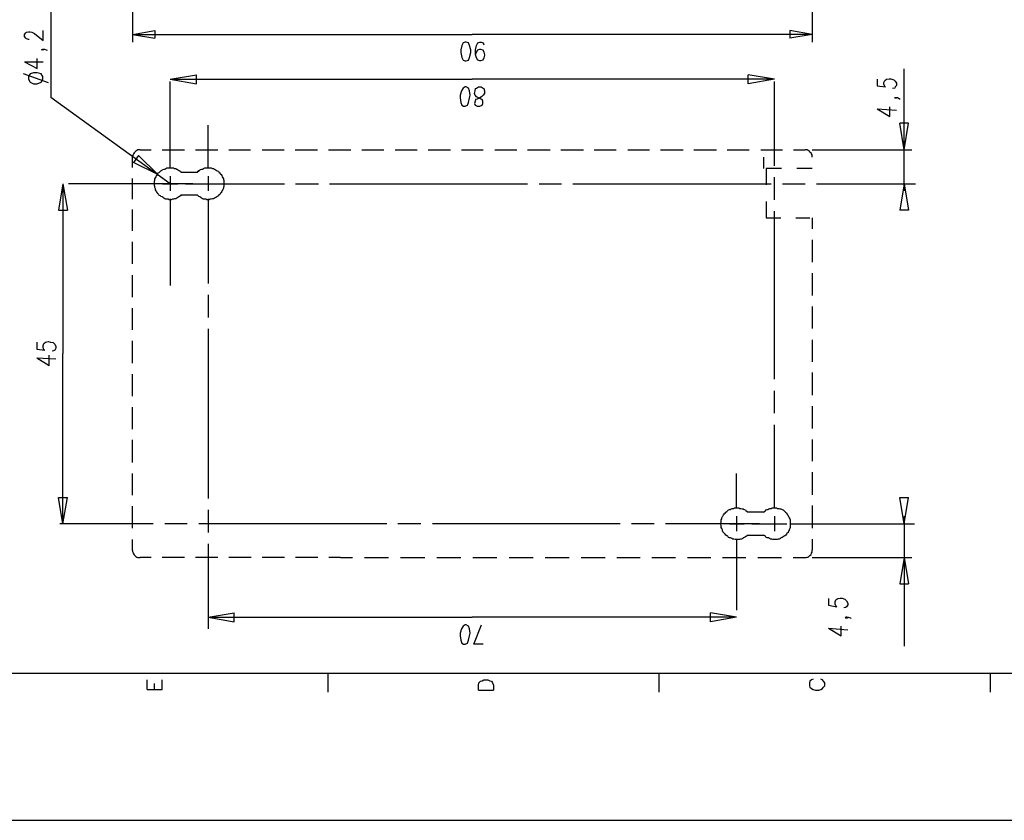
# Model space of a CAD drawing. Extents: x 4 to 294, y 10 to 419.
# Drawn here: x 68 to 195, y 10 to 113 of the extents above; entities that cross this region are included whole.
import ezdxf

# ---------------------------------------------------------------- set-up
doc = ezdxf.new("R2010")
doc.units = 0
doc.header["$MEASUREMENT"] = 0
doc.layers.add('CALQUE_1', color=160, linetype='Continuous')

# ---------------------------------------------------------------- blocks, each defined once
blk = doc.blocks.new('AI9-BLK1')
at = {"layer": 'CALQUE_1', "color": 7}
blk.add_lwpolyline([(-144.64, -204.44), (144.64, -204.44), (144.64, 204.44), (-144.64, 204.44)], close=True, dxfattribs=at)

msp = doc.modelspace()

# ---------------------------------------------------------------- linework, layer by layer
at = {"layer": 'CALQUE_1', "color": 7}
for p, q in [((82.9, 137.23), (82.9, 110.56)), ((170.54, 137.23), (170.54, 110.56)), ((72.39, 115.64), (72.39, 103.44)), ((69, 111.55), (69.15, 111.76)), ((69.15, 111.76), (69.22, 111.83)), ((69.22, 111.83), (69.5, 111.9)), ((69.5, 111.9), (69.71, 111.9)), ((69.71, 111.9), (69.92, 111.83)), ((69.92, 111.83), (70.27, 111.69)), ((71.4, 110.78), (71.4, 112.05)), ((82.9, 111.55), (85.8, 112.05)), ((85.8, 112.05), (85.8, 111.06)), ((170.54, 111.55), (167.64, 112.05)), ((167.64, 112.05), (167.64, 111.06)), ((69, 111.27), (69, 111.55)), ((69.15, 111.06), (69, 111.27)), ((69.22, 110.99), (69.15, 111.06)), ((69.5, 110.92), (69.22, 110.99)), ((69.57, 110.92), (69.5, 110.92)), ((70.27, 111.69), (71.4, 110.78)), ((82.9, 111.55), (126.72, 111.55)), ((82.9, 111.55), (85.8, 111.06)), ((125.52, 110.49), (125.38, 110.14)), ((125.8, 110.56), (125.52, 110.49)), ((125.94, 110.56), (125.8, 110.56)), ((126.23, 110.49), (125.94, 110.56)), ((126.37, 110.14), (126.23, 110.49)), ((170.54, 111.55), (126.72, 111.55)), ((127.28, 110.14), (127.43, 110.49)), ((127.43, 110.49), (127.71, 110.56)), ((127.71, 110.56), (127.85, 110.56)), ((127.85, 110.56), (128.13, 110.49)), ((128.13, 110.49), (128.2, 110.21)), ((170.54, 111.55), (167.64, 111.06)), ((71.19, 109.58), (71.33, 109.65)), ((71.33, 109.51), (71.19, 109.58)), ((71.33, 109.65), (71.4, 109.58)), ((71.33, 109.65), (71.54, 109.65)), ((71.4, 109.58), (71.33, 109.51)), ((71.54, 109.65), (71.76, 109.58)), ((71.76, 109.58), (71.9, 109.51)), ((125.38, 110.14), (125.24, 109.58)), ((125.24, 109.58), (125.24, 109.22)), ((125.24, 109.22), (125.38, 108.59)), ((126.51, 109.58), (126.37, 110.14)), ((126.37, 108.59), (126.51, 109.22)), ((126.51, 109.22), (126.51, 109.58)), ((127.14, 109.58), (127.28, 110.14)), ((127.14, 108.94), (127.14, 109.58)), ((127.14, 108.94), (127.28, 109.29)), ((127.28, 109.29), (127.43, 109.58)), ((127.43, 109.58), (127.71, 109.65)), ((127.71, 109.65), (127.78, 109.65)), ((127.78, 109.65), (128.06, 109.58)), ((128.06, 109.58), (128.2, 109.29)), ((128.2, 109.29), (128.27, 108.94)), ((69, 108.02), (70.63, 107.18)), ((69, 108.02), (71.4, 108.02)), ((70.63, 107.18), (70.63, 108.45)), ((125.38, 108.59), (125.52, 108.24)), ((125.52, 108.24), (125.8, 108.16)), ((125.8, 108.16), (125.94, 108.16)), ((125.94, 108.16), (126.23, 108.24)), ((126.23, 108.24), (126.37, 108.59)), ((127.28, 108.52), (127.14, 108.94)), ((127.43, 108.24), (127.28, 108.52)), ((127.71, 108.16), (127.43, 108.24)), ((127.78, 108.16), (127.71, 108.16)), ((128.06, 108.24), (127.78, 108.16)), ((128.2, 108.52), (128.06, 108.24)), ((128.27, 108.87), (128.2, 108.52)), ((128.27, 108.94), (128.27, 108.87)), ((182.39, 96.66), (182.39, 107.11)), ((68.79, 106.54), (72.04, 105.34)), ((69.71, 106.47), (69.5, 106.12)), ((69.5, 106.12), (69.5, 105.77)), ((69.5, 105.77), (69.71, 105.41)), ((70.13, 106.61), (69.71, 106.47)), ((69.71, 105.41), (70.13, 105.2)), ((70.63, 106.61), (70.13, 106.61)), ((71.12, 106.47), (70.63, 106.61)), ((70.63, 105.2), (71.12, 105.41)), ((71.33, 106.12), (71.12, 106.47)), ((71.12, 105.41), (71.33, 105.77)), ((71.33, 105.77), (71.33, 106.12)), ((87.77, 105.77), (91.16, 106.33)), ((87.77, 105.77), (91.16, 105.2)), ((87.77, 105.77), (126.72, 105.77)), ((87.77, 94.27), (87.77, 105.48)), ((91.16, 105.2), (91.16, 106.33)), ((165.67, 105.77), (126.72, 105.77)), ((165.67, 105.77), (162.28, 106.33)), ((162.28, 105.2), (162.28, 106.33)), ((165.67, 105.77), (162.28, 105.2)), ((165.67, 94.62), (165.67, 105.48)), ((178.93, 105.77), (178.93, 104.92)), ((179.78, 105.34), (179.92, 105.62)), ((179.92, 105.62), (180.13, 105.77)), ((180.13, 105.77), (180.48, 105.84)), ((180.48, 105.84), (180.7, 105.84)), ((180.7, 105.84), (181.05, 105.7)), ((181.05, 105.7), (181.26, 105.55)), ((181.26, 105.55), (181.4, 105.27)), ((70.13, 105.2), (70.63, 105.2)), ((87.77, 104.5), (87.77, 104.78)), ((125.31, 104.28), (125.17, 103.72)), ((125.52, 104.64), (125.31, 104.28)), ((125.8, 104.78), (125.52, 104.64)), ((125.94, 104.78), (125.8, 104.78)), ((126.23, 104.64), (125.94, 104.78)), ((126.37, 104.28), (126.23, 104.64)), ((126.44, 103.72), (126.37, 104.28)), ((127, 103.93), (127.07, 104.28)), ((127.07, 104.28), (127.14, 104.57)), ((127.14, 104.57), (127.28, 104.64)), ((127.28, 104.64), (127.5, 104.78)), ((127.5, 104.78), (127.85, 104.78)), ((127.85, 104.78), (128.13, 104.64)), ((128.13, 104.64), (128.2, 104.57)), ((128.2, 104.57), (128.27, 104.28)), ((128.27, 104.28), (128.27, 103.93)), ((178.93, 104.92), (179.99, 104.78)), ((179.78, 105.13), (179.78, 105.34)), ((179.92, 104.85), (179.78, 105.13)), ((179.99, 104.78), (179.92, 104.85)), ((181.19, 104.64), (180.91, 104.57)), ((181.26, 104.78), (181.19, 104.64)), ((181.4, 104.99), (181.26, 104.78)), ((181.4, 105.27), (181.4, 104.99)), ((87.77, 92.29), (72.39, 103.44)), ((125.17, 103.72), (125.17, 103.37)), ((125.17, 103.37), (125.24, 102.8)), ((126.23, 102.8), (126.37, 103.37)), ((126.37, 103.37), (126.44, 103.72)), ((127.07, 103.72), (127, 103.93)), ((127.07, 102.94), (127, 102.66)), ((127.28, 103.51), (127.07, 103.72)), ((127.14, 103.16), (127.07, 102.94)), ((127.36, 103.23), (127.14, 103.16)), ((127.5, 103.37), (127.28, 103.51)), ((127.71, 103.37), (127.36, 103.23)), ((127.85, 103.23), (127.5, 103.37)), ((127.92, 103.51), (127.71, 103.37)), ((127.99, 103.16), (127.85, 103.23)), ((128.13, 103.72), (127.92, 103.51)), ((128.06, 102.94), (127.99, 103.16)), ((128.06, 102.66), (128.06, 102.94)), ((128.27, 103.93), (128.13, 103.72)), ((181.19, 103.37), (181.26, 103.44)), ((181.26, 103.3), (181.19, 103.37)), ((181.26, 103.44), (181.4, 103.37)), ((181.26, 103.44), (181.54, 103.44)), ((181.4, 103.37), (181.26, 103.3)), ((181.54, 103.44), (181.75, 103.3)), ((181.75, 103.3), (181.9, 103.23)), ((125.24, 102.8), (125.38, 102.45)), ((125.38, 102.45), (125.59, 102.31)), ((125.59, 102.31), (125.8, 102.31)), ((125.8, 102.31), (126.09, 102.45)), ((126.09, 102.45), (126.23, 102.8)), ((127, 102.66), (127.07, 102.45)), ((127.07, 102.45), (127.36, 102.31)), ((127.36, 102.31), (127.71, 102.31)), ((127.71, 102.31), (127.99, 102.45)), ((127.99, 102.45), (128.06, 102.66)), ((178.93, 101.96), (180.56, 100.97)), ((178.93, 101.96), (181.4, 101.81)), ((180.56, 100.97), (180.56, 102.24)), ((92.64, 94.27), (92.64, 99.84)), ((182.39, 96.66), (181.83, 100.12)), ((182.95, 100.12), (181.83, 100.12)), ((182.39, 96.66), (182.95, 100.12)), ((83.89, 96.66), (85.3, 96.66)), ((86.71, 96.66), (88.2, 96.66)), ((88.2, 96.66), (89.61, 96.66)), ((91.02, 96.66), (92.43, 96.66)), ((92.43, 96.66), (93.91, 96.66)), ((95.32, 96.66), (96.73, 96.66)), ((96.73, 96.66), (98.14, 96.66)), ((99.63, 96.66), (101.04, 96.66)), ((101.04, 96.66), (102.45, 96.66)), ((103.86, 96.66), (105.34, 96.66)), ((105.34, 96.66), (106.75, 96.66)), ((108.16, 96.66), (109.57, 96.66)), ((109.57, 96.66), (111.06, 96.66)), ((112.47, 96.66), (113.88, 96.66)), ((113.88, 96.66), (115.29, 96.66)), ((116.77, 96.66), (118.18, 96.66)), ((118.18, 96.66), (119.59, 96.66)), ((121.01, 96.66), (122.49, 96.66)), ((122.49, 96.66), (123.9, 96.66)), ((125.31, 96.66), (126.72, 96.66)), ((126.72, 96.66), (128.13, 96.66)), ((129.61, 96.66), (131.02, 96.66)), ((131.02, 96.66), (132.44, 96.66)), ((133.85, 96.66), (135.33, 96.66)), ((135.33, 96.66), (136.74, 96.66)), ((138.15, 96.66), (139.56, 96.66)), ((139.56, 96.66), (141.04, 96.66)), ((142.45, 96.66), (143.87, 96.66)), ((143.87, 96.66), (145.28, 96.66)), ((146.76, 96.66), (148.17, 96.66)), ((148.17, 96.66), (149.58, 96.66)), ((150.99, 96.66), (152.47, 96.66)), ((152.47, 96.66), (153.89, 96.66)), ((155.3, 96.66), (156.71, 96.66)), ((156.71, 96.66), (158.19, 96.66)), ((159.6, 96.66), (161.01, 96.66)), ((161.01, 96.66), (162.42, 96.66)), ((163.9, 96.66), (165.32, 96.66)), ((165.32, 96.66), (166.73, 96.66)), ((168.14, 96.66), (169.62, 96.66)), ((170.54, 96.66), (183.38, 96.66)), ((182.39, 91.37), (182.39, 96.66)), ((82.9, 94.41), (82.9, 95.75)), ((83.68, 95.96), (83.05, 95.04)), ((86.15, 93.49), (83.68, 95.96)), ((164.26, 95.75), (164.26, 94.27)), ((86.15, 93.49), (83.05, 95.04)), ((164.61, 94.27), (164.61, 92.15)), ((166.59, 94.27), (164.61, 94.27)), ((170.54, 94.27), (168.56, 94.27)), ((82.9, 91.65), (82.9, 92.99)), ((87.77, 93.28), (87.77, 91.37)), ((91.23, 93.77), (89.18, 93.77)), ((92.64, 93.28), (92.64, 91.37)), ((165.67, 90.24), (165.67, 93.14)), ((73.94, 92.29), (73.38, 88.9)), ((73.94, 92.29), (74.51, 88.9)), ((73.94, 92.29), (73.94, 70.42)), ((85.8, 92.29), (74.65, 92.29)), ((82.9, 90.31), (82.9, 91.65)), ((90.67, 92.29), (85.09, 92.29)), ((86.79, 92.29), (88.76, 92.29)), ((89.75, 92.29), (102.52, 92.29)), ((91.65, 92.29), (93.63, 92.29)), ((94.62, 92.29), (100.19, 92.29)), ((103.93, 92.29), (106.89, 92.29)), ((108.3, 92.29), (121.08, 92.29)), ((121.08, 92.29), (133.85, 92.29)), ((135.33, 92.29), (138.22, 92.29)), ((139.7, 92.29), (152.47, 92.29)), ((152.47, 92.29), (165.24, 92.29)), ((166.73, 92.29), (169.62, 92.29)), ((171.1, 92.29), (183.87, 92.29)), ((182.39, 92.29), (181.83, 88.9)), ((182.39, 92.29), (182.95, 88.9)), ((87.77, 90.38), (87.77, 79.17)), ((89.18, 90.88), (91.23, 90.88)), ((92.64, 90.38), (92.64, 79.45)), ((73.38, 88.9), (74.51, 88.9)), ((82.9, 87.63), (82.9, 88.97)), ((164.61, 90.03), (164.61, 87.91)), ((182.95, 88.9), (181.83, 88.9)), ((82.9, 86.22), (82.9, 87.63)), ((164.61, 87.91), (166.51, 87.91)), ((165.67, 77.97), (165.67, 88.76)), ((168.42, 87.91), (170.25, 87.91)), ((170.54, 87.91), (170.54, 86.5)), ((170.54, 85.09), (170.54, 83.61)), ((82.9, 83.4), (82.9, 84.81)), ((82.9, 81.99), (82.9, 83.4)), ((170.54, 83.61), (170.54, 82.2)), ((82.9, 79.09), (82.9, 80.51)), ((170.54, 80.79), (170.54, 79.38)), ((82.9, 77.68), (82.9, 79.09)), ((170.54, 79.38), (170.54, 77.9)), ((92.64, 77.97), (92.64, 75.07)), ((165.67, 67.1), (165.67, 77.97)), ((82.9, 74.86), (82.9, 76.27)), ((170.54, 76.48), (170.54, 75.07)), ((170.54, 75.07), (170.54, 73.66)), ((82.9, 73.45), (82.9, 74.86)), ((92.64, 73.59), (92.64, 62.66)), ((70.56, 71.9), (70.56, 70.98)), ((71.4, 71.47), (71.47, 71.69)), ((71.4, 71.19), (71.4, 71.47)), ((71.47, 70.91), (71.4, 71.19)), ((71.47, 71.69), (71.69, 71.9)), ((71.69, 71.9), (72.04, 71.97)), ((72.04, 71.97), (72.32, 71.9)), ((72.32, 71.9), (72.67, 71.83)), ((72.67, 71.83), (72.89, 71.62)), ((72.89, 71.62), (73.03, 71.33)), ((73.03, 71.12), (72.89, 70.84)), ((73.03, 71.33), (73.03, 71.12)), ((82.9, 70.63), (82.9, 72.04)), ((170.54, 72.18), (170.54, 70.77)), ((70.56, 70.98), (71.62, 70.84)), ((70.56, 69.85), (72.18, 68.86)), ((70.56, 69.85), (73.03, 69.71)), ((71.62, 70.84), (71.47, 70.91)), ((72.18, 68.86), (72.18, 70.2)), ((72.74, 70.77), (72.53, 70.7)), ((72.89, 70.84), (72.74, 70.77)), ((73.94, 48.47), (73.94, 70.42)), ((82.9, 69.15), (82.9, 70.63)), ((170.54, 70.77), (170.54, 69.36)), ((82.9, 66.32), (82.9, 67.74)), ((170.54, 67.95), (170.54, 66.47)), ((82.9, 64.91), (82.9, 66.32)), ((170.54, 66.47), (170.54, 65.05)), ((165.67, 62.73), (165.67, 65.62)), ((82.9, 62.09), (82.9, 63.5)), ((170.54, 63.64), (170.54, 62.23)), ((92.64, 62.66), (92.64, 51.72)), ((170.54, 62.23), (170.54, 60.75)), ((82.9, 60.68), (82.9, 62.09)), ((165.67, 50.45), (165.67, 61.24)), ((82.9, 57.79), (82.9, 59.27)), ((170.54, 59.34), (170.54, 57.93)), ((82.9, 56.38), (82.9, 57.79)), ((170.54, 57.93), (170.54, 56.52)), ((82.9, 53.55), (82.9, 54.96)), ((160.8, 50.45), (160.8, 54.96)), ((170.54, 55.11), (170.54, 53.62)), ((82.9, 52.14), (82.9, 53.55)), ((170.54, 53.62), (170.54, 52.21)), ((73.94, 48.47), (73.38, 51.86)), ((73.38, 51.86), (74.51, 51.86)), ((73.94, 48.47), (74.51, 51.86)), ((170.54, 50.8), (170.54, 49.39)), ((182.39, 48.47), (181.83, 51.86)), ((181.83, 51.86), (182.95, 51.86)), ((182.39, 48.47), (182.95, 51.86)), ((82.9, 49.32), (82.9, 50.73)), ((92.64, 50.24), (92.64, 47.34)), ((164.26, 49.95), (162.28, 49.95)), ((85.59, 48.47), (73.52, 48.47)), ((82.9, 47.91), (82.9, 49.32)), ((89.96, 48.47), (87.07, 48.47)), ((103.58, 48.47), (91.44, 48.47)), ((115.71, 48.47), (103.58, 48.47)), ((120.09, 48.47), (117.12, 48.47)), ((133.63, 48.47), (121.57, 48.47)), ((145.77, 48.47), (133.63, 48.47)), ((150.15, 48.47), (147.25, 48.47)), ((163.76, 48.47), (151.63, 48.47)), ((158.89, 48.47), (154.31, 48.47)), ((159.88, 48.47), (161.79, 48.47)), ((160.8, 49.46), (160.8, 47.49)), ((162.78, 48.47), (167.29, 48.47)), ((164.75, 48.47), (166.66, 48.47)), ((165.67, 49.46), (165.67, 47.49)), ((167.64, 48.47), (183.73, 48.47)), ((170.54, 49.39), (170.54, 47.91)), ((182.39, 49.46), (182.39, 44.1)), ((162.28, 46.99), (164.26, 46.99)), ((82.9, 45.02), (82.9, 46.43)), ((92.64, 45.86), (92.64, 34.93)), ((160.8, 46.5), (160.8, 41.98)), ((170.54, 46.5), (170.54, 45.09)), ((85.3, 44.1), (83.89, 44.1)), ((88.2, 44.1), (86.71, 44.1)), ((89.61, 44.1), (88.2, 44.1)), ((92.5, 44.1), (91.02, 44.1)), ((93.91, 44.1), (92.5, 44.1)), ((96.8, 44.1), (95.32, 44.1)), ((98.22, 44.1), (96.8, 44.1)), ((101.11, 44.1), (99.63, 44.1)), ((102.52, 44.1), (101.11, 44.1)), ((105.41, 44.1), (103.93, 44.1)), ((106.82, 44.1), (105.41, 44.1)), ((109.72, 44.1), (108.23, 44.1)), ((109.72, 44.1), (111.27, 44.1)), ((112.82, 44.1), (114.37, 44.1)), ((114.37, 44.1), (115.92, 44.1)), ((117.48, 44.1), (119.03, 44.1)), ((119.03, 44.1), (120.58, 44.1)), ((122.13, 44.1), (123.69, 44.1)), ((123.69, 44.1), (125.24, 44.1)), ((126.79, 44.1), (128.34, 44.1)), ((128.34, 44.1), (129.9, 44.1)), ((131.45, 44.1), (133, 44.1)), ((133, 44.1), (134.55, 44.1)), ((136.1, 44.1), (137.66, 44.1)), ((137.66, 44.1), (139.21, 44.1)), ((140.76, 44.1), (142.31, 44.1)), ((142.31, 44.1), (143.87, 44.1)), ((145.35, 44.1), (146.9, 44.1)), ((146.9, 44.1), (148.38, 44.1)), ((149.86, 44.1), (151.42, 44.1)), ((151.42, 44.1), (152.9, 44.1)), ((154.45, 44.1), (155.93, 44.1)), ((155.93, 44.1), (157.48, 44.1)), ((158.97, 44.1), (160.52, 44.1)), ((160.52, 44.1), (162, 44.1)), ((163.55, 44.1), (165.03, 44.1)), ((165.03, 44.1), (166.59, 44.1)), ((168.07, 44.1), (169.62, 44.1)), ((170.54, 44.1), (183.38, 44.1)), ((182.39, 44.1), (181.83, 40.71)), ((182.39, 44.1), (182.95, 40.71)), ((182.39, 44.1), (182.39, 32.67)), ((160.8, 42.97), (160.8, 37.33)), ((181.83, 40.71), (182.95, 40.71)), ((172.65, 38.81), (172.65, 37.96)), ((173.5, 38.38), (173.57, 38.67)), ((173.5, 38.1), (173.5, 38.38)), ((173.57, 37.89), (173.5, 38.1)), ((173.57, 38.67), (173.85, 38.81)), ((173.85, 38.81), (174.13, 38.88)), ((174.13, 38.88), (174.42, 38.88)), ((174.42, 38.88), (174.77, 38.74)), ((174.77, 38.74), (174.98, 38.52)), ((174.98, 38.52), (175.12, 38.24)), ((175.12, 38.24), (175.12, 38.03)), ((92.64, 36.41), (96.03, 36.97)), ((96.03, 35.84), (96.03, 36.97)), ((160.8, 36.41), (157.41, 36.97)), ((157.41, 35.84), (157.41, 36.97)), ((172.65, 37.96), (173.71, 37.75)), ((173.71, 37.75), (173.57, 37.89)), ((174.84, 37.68), (174.63, 37.61)), ((174.98, 37.75), (174.84, 37.68)), ((175.12, 38.03), (174.98, 37.75)), ((92.64, 36.41), (96.03, 35.84)), ((92.64, 36.41), (126.72, 36.41)), ((160.8, 36.41), (126.72, 36.41)), ((160.8, 36.41), (157.41, 35.84)), ((174.84, 36.41), (174.98, 36.48)), ((174.98, 36.27), (174.84, 36.41)), ((174.98, 36.48), (175.12, 36.34)), ((174.98, 36.48), (175.19, 36.41)), ((175.12, 36.34), (174.98, 36.27)), ((175.19, 36.41), (175.48, 36.34)), ((175.48, 36.34), (175.55, 36.27)), ((125.31, 34.93), (125.17, 34.36)), ((125.17, 34.36), (125.17, 34.01)), ((125.52, 35.28), (125.31, 34.93)), ((125.8, 35.42), (125.52, 35.28)), ((125.94, 35.42), (125.8, 35.42)), ((126.23, 35.28), (125.94, 35.42)), ((126.37, 34.93), (126.23, 35.28)), ((126.44, 34.36), (126.37, 34.93)), ((126.37, 34.01), (126.44, 34.36)), ((126.93, 32.95), (127.92, 35.42)), ((172.65, 35), (174.28, 34.01)), ((172.65, 35), (175.12, 34.79)), ((174.28, 34.01), (174.28, 35.28)), ((125.17, 34.01), (125.24, 33.44)), ((125.24, 33.44), (125.38, 33.09)), ((125.38, 33.09), (125.59, 32.95)), ((125.8, 32.95), (126.09, 33.09)), ((126.09, 33.09), (126.23, 33.44)), ((126.23, 33.44), (126.37, 34.01)), ((125.59, 32.95), (125.8, 32.95)), ((128.13, 32.95), (126.93, 32.95))]:
    msp.add_line(p, q, dxfattribs=at)
at = {"layer": 'CALQUE_1', "color": 253}
msp.add_line((22.72, 29.21), (278.84, 29.21), dxfattribs=at)
at = {"layer": 'CALQUE_1', "color": 254}
for p, q in [((108.09, 29.21), (108.09, 26.74)), ((150.78, 29.21), (150.78, 26.74)), ((193.47, 29.21), (193.47, 26.74)), ((84.81, 27.09), (84.81, 28.36)), ((86.71, 27.09), (86.71, 28.36)), ((127.5, 27.66), (127.57, 27.94)), ((127.57, 27.94), (127.78, 28.15)), ((127.78, 28.15), (127.99, 28.22)), ((127.99, 28.22), (128.2, 28.36)), ((128.2, 28.36), (128.7, 28.36)), ((128.7, 28.36), (128.98, 28.22)), ((128.98, 28.22), (129.19, 28.15)), ((129.19, 28.15), (129.33, 27.94)), ((129.33, 27.94), (129.47, 27.66)), ((170.25, 28.15), (170.18, 27.94)), ((170.18, 27.94), (170.18, 27.59)), ((170.47, 28.36), (170.25, 28.15)), ((170.68, 28.43), (170.47, 28.36)), ((171.88, 28.36), (171.67, 28.43)), ((172.02, 28.15), (171.88, 28.36)), ((172.16, 27.94), (172.02, 28.15)), ((172.16, 27.59), (172.16, 27.94)), ((84.81, 27.09), (86.71, 27.09)), ((85.73, 27.09), (85.73, 27.87)), ((127.5, 27.02), (127.5, 27.66)), ((127.5, 27.02), (129.47, 27.02)), ((129.47, 27.66), (129.47, 27.02)), ((170.18, 27.59), (170.25, 27.38)), ((170.25, 27.38), (170.47, 27.24)), ((170.47, 27.24), (170.68, 27.09)), ((170.68, 27.09), (170.96, 27.02)), ((170.96, 27.02), (171.38, 27.02)), ((171.38, 27.02), (171.67, 27.09)), ((171.67, 27.09), (171.88, 27.24)), ((171.88, 27.24), (172.02, 27.38)), ((172.02, 27.38), (172.16, 27.59))]:
    msp.add_line(p, q, dxfattribs=at)
at = {"layer": 'CALQUE_1', "color": 7}
for points in [[(83.89, 96.66), (83.61, 96.66), (83.47, 96.59), (83.33, 96.52), (83.19, 96.38), (83.12, 96.31), (83.05, 96.17), (82.97, 96.03), (82.9, 95.89), (82.9, 95.75)], [(170.54, 95.75), (170.54, 96.03), (170.47, 96.17), (170.4, 96.31), (170.25, 96.38), (170.18, 96.52), (170.04, 96.59), (169.9, 96.66), (169.62, 96.66)], [(89.18, 90.88), (89.11, 90.74), (88.97, 90.67), (88.9, 90.6), (88.76, 90.53), (88.62, 90.45), (88.48, 90.38), (88.34, 90.38), (88.2, 90.31), (88.06, 90.31), (87.91, 90.24), (87.63, 90.24), (87.49, 90.31), (87.21, 90.31), (87.07, 90.38), (86.93, 90.45), (86.86, 90.53), (86.71, 90.6), (86.57, 90.67), (86.5, 90.74), (86.36, 90.81), (86.29, 90.95), (86.15, 91.02), (86.08, 91.16), (86.01, 91.3), (85.94, 91.37), (85.87, 91.51), (85.87, 91.65), (85.8, 91.8), (85.8, 91.94), (85.73, 92.08), (85.73, 92.64), (85.8, 92.78), (85.8, 92.92), (85.87, 93.07), (85.94, 93.21), (86.01, 93.35), (86.08, 93.42), (86.15, 93.56), (86.22, 93.7), (86.36, 93.77), (86.43, 93.84), (86.57, 93.98), (86.71, 94.05), (86.79, 94.12), (86.93, 94.19), (87.07, 94.19), (87.21, 94.27), (87.35, 94.34), (88.2, 94.34), (88.34, 94.27), (88.48, 94.27), (88.62, 94.19), (88.69, 94.12), (88.83, 94.05), (88.97, 93.98), (89.11, 93.91), (89.18, 93.77)], [(91.23, 93.77), (91.3, 93.84), (91.44, 93.98), (91.58, 94.05), (91.65, 94.12), (91.79, 94.19), (91.94, 94.19), (92.08, 94.27), (92.22, 94.34), (93.06, 94.34), (93.21, 94.27), (93.35, 94.27), (93.49, 94.19), (93.56, 94.12), (93.7, 94.05), (93.84, 93.98), (93.98, 93.91), (94.05, 93.77), (94.12, 93.7), (94.26, 93.56), (94.33, 93.49), (94.41, 93.35), (94.48, 93.21), (94.55, 93.07), (94.62, 92.92), (94.62, 92.85), (94.69, 92.71), (94.69, 91.94), (94.62, 91.87), (94.62, 91.72), (94.55, 91.58), (94.48, 91.44), (94.41, 91.3), (94.33, 91.16), (94.26, 91.09), (94.19, 90.95), (94.05, 90.88), (93.98, 90.74), (93.84, 90.67), (93.77, 90.6), (93.63, 90.53), (93.49, 90.45), (93.35, 90.38), (93.21, 90.38), (93.06, 90.31), (92.92, 90.31), (92.78, 90.24), (92.5, 90.24), (92.36, 90.31), (92.08, 90.31), (91.94, 90.38), (91.79, 90.45), (91.72, 90.53), (91.58, 90.6), (91.44, 90.67), (91.37, 90.74), (91.23, 90.88)], [(91.58, 94.05), (91.58, 94.05), (91.44, 93.98), (91.3, 93.84), (91.23, 93.77)], [(162.28, 46.99), (162.14, 46.92), (162.07, 46.85), (161.93, 46.78), (161.79, 46.71), (161.65, 46.64), (161.58, 46.57), (161.43, 46.5), (161.29, 46.5), (161.15, 46.43), (160.59, 46.43), (160.45, 46.5), (160.31, 46.5), (160.16, 46.57), (160.02, 46.64), (159.88, 46.64), (159.74, 46.71), (159.67, 46.85), (159.53, 46.92), (159.39, 46.99), (159.32, 47.13), (159.25, 47.2), (159.11, 47.34), (159.04, 47.41), (158.97, 47.56), (158.97, 47.7), (158.89, 47.84), (158.82, 47.98), (158.82, 48.26), (158.75, 48.4), (158.75, 48.54), (158.82, 48.68), (158.82, 48.97), (158.89, 49.11), (158.89, 49.25), (158.97, 49.39), (159.04, 49.46), (159.11, 49.6), (159.18, 49.74), (159.32, 49.81), (159.39, 49.95), (159.53, 50.03), (159.6, 50.1), (159.74, 50.24), (159.88, 50.31), (159.95, 50.31), (160.09, 50.38), (160.24, 50.45), (160.38, 50.45), (160.52, 50.52), (161.08, 50.52), (161.22, 50.45), (161.36, 50.45), (161.51, 50.38), (161.65, 50.38), (161.79, 50.31), (161.93, 50.24), (162, 50.17), (162.14, 50.03), (162.28, 49.95)], [(164.26, 49.95), (164.4, 50.03), (164.47, 50.1), (164.61, 50.24), (164.75, 50.31), (164.82, 50.31), (164.96, 50.38), (165.1, 50.45), (165.24, 50.45), (165.39, 50.52), (165.95, 50.52), (166.09, 50.45), (166.23, 50.45), (166.37, 50.38), (166.51, 50.38), (166.66, 50.31), (166.8, 50.24), (166.87, 50.17), (167.01, 50.03), (167.08, 49.95), (167.22, 49.88), (167.29, 49.74), (167.36, 49.6), (167.43, 49.53), (167.5, 49.39), (167.57, 49.25), (167.64, 49.11), (167.71, 48.97), (167.71, 47.98), (167.64, 47.84), (167.57, 47.7), (167.57, 47.63), (167.5, 47.49), (167.43, 47.34), (167.29, 47.2), (167.22, 47.13), (167.15, 46.99), (167.01, 46.92), (166.94, 46.85), (166.8, 46.78), (166.66, 46.71), (166.51, 46.64), (166.44, 46.57), (166.3, 46.5), (166.16, 46.5), (166.02, 46.43), (165.46, 46.43), (165.32, 46.5), (165.17, 46.5), (165.03, 46.57), (164.89, 46.64), (164.75, 46.64), (164.61, 46.71), (164.54, 46.85), (164.4, 46.92), (164.26, 46.99)], [(82.9, 45.02), (82.9, 44.87), (82.97, 44.73), (83.05, 44.59), (83.12, 44.45), (83.19, 44.38), (83.33, 44.24), (83.47, 44.17), (83.61, 44.1), (83.89, 44.1)], [(169.62, 44.1), (169.76, 44.1), (169.9, 44.17), (170.04, 44.17), (170.18, 44.31), (170.25, 44.38), (170.4, 44.52), (170.47, 44.66), (170.54, 44.8), (170.54, 45.09)]]:
    msp.add_lwpolyline(points, dxfattribs=at)

# ---------------------------------------------------------------- block references
msp.add_blockref('AI9-BLK1', (148.88, 214.67), dxfattribs=at)

doc.saveas('drawing.dxf')
